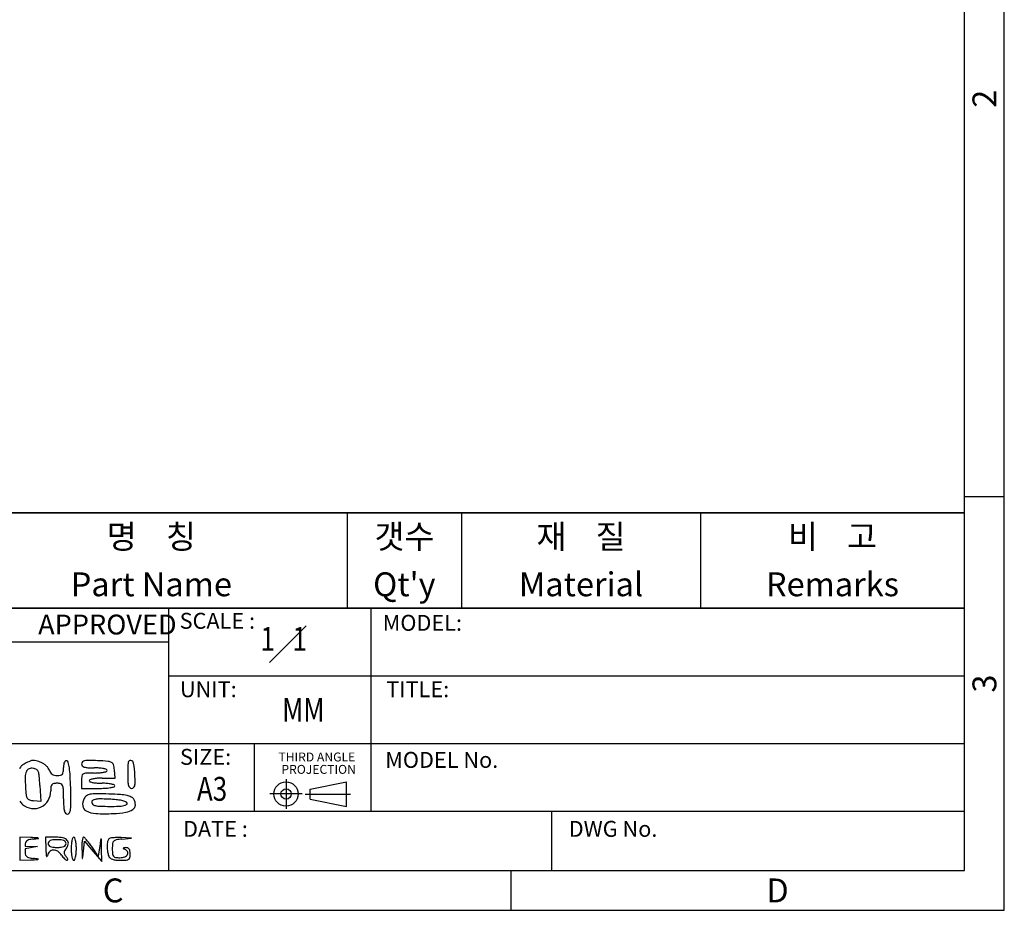
# Model space of a CAD drawing. Extents: x 0 to 367, y 0 to 257.
# Drawn here: x 243 to 367, y 0 to 112 of the extents above; entities that cross this region are included whole.
import ezdxf
from ezdxf.enums import TextEntityAlignment as Align

# ---------------------------------------------------------------- set-up
doc = ezdxf.new("R2010")
doc.units = 0
doc.header["$LTSCALE"] = 10
doc.header["$MEASUREMENT"] = 0
doc.linetypes.add('AUSGEZOGEN', pattern=[0])
doc.linetypes.add('CENTER2', pattern=[1.125, 0.75, -0.125, 0.125, -0.125])
doc.layers.get('0').update_dxf_attribs({"linetype": 'CONTINUOUS'})
doc.styles.get("Standard").update_dxf_attribs({"font": 'simplex.shx', "width": 0.8, "bigfont": 'fhg.shx'})
doc.styles.add('style1', font='gulim.ttc')

msp = doc.modelspace()

# ---------------------------------------------------------------- linework, layer by layer
at = {"color": 3}
for p, q in [((367, 0), (367, 257)), ((362, 5), (362, 252)), ((362, 52), (367, 52)), ((184, 49.975), (362, 49.975)), ((362, 37.975), (184, 37.975)), ((5, 5), (362, 5)), ((305, 5), (305, 0)), ((0, 0), (367, 0))]:
    msp.add_line(p, q, dxfattribs=at)
at = {"color": 5}
for p, q in [((362, 49.975), (184, 49.975)), ((284.4, 49.975), (284.4, 37.975)), ((298.8, 49.975), (298.8, 37.975)), ((328.8, 49.975), (328.8, 37.975)), ((287.421, 12.475), (287.421, 37.975)), ((184.005, 33.725), (262.005, 33.725)), ((262.005, 29.475), (362, 29.475)), ((184, 20.975), (362, 20.975)), ((272.731, 20.975), (272.731, 12.475)), ((262.005, 12.475), (362, 12.475)), ((310.117, 5), (310.117, 12.475))]:
    msp.add_line(p, q, dxfattribs=at)
at = {"color": 3, "linetype": 'AUSGEZOGEN'}
for p, q in [((184.5, 37.975), (362, 37.975)), ((262.005, 5), (262.005, 37.975))]:
    msp.add_line(p, q, dxfattribs=at)
for p, q in [((274.643, 31.133), (279.247, 35.736)), ((255.257, 16.611), (255.156, 17.659)), ((251.023, 16.289), (251.023, 15.321)), ((253.624, 16.611), (255.257, 16.611)), ((279.747, 15.241), (284.333, 16.129)), ((284.333, 13.06), (284.333, 16.129)), ((245.798, 15.701), (245.894, 13.663)), ((251.023, 15.321), (253.119, 15.321)), ((279.747, 13.948), (279.747, 15.241)), ((245.894, 13.663), (244.991, 13.766)), ((279.747, 13.948), (284.333, 13.06)), ((244.653, 9.141), (243.282, 9.193)), ((243.282, 9.193), (243.282, 7.742)), ((247.808, 9.193), (246.508, 9.193)), ((246.508, 9.193), (246.551, 7.661)), ((251.262, 7.407), (251.393, 8.684)), ((251.393, 8.684), (252.486, 7.407)), ((257.312, 9.085), (255.995, 9.139)), ((256.103, 8.958), (257.312, 9.085)), ((243.282, 7.742), (243.282, 6.29)), ((253.119, 6.812), (252.313, 8)), ((253.316, 8.083), (253.119, 6.812)), ((253.579, 6.129), (253.545, 7.742)), ((243.282, 6.29), (244.653, 6.342)), ((252.486, 7.407), (253.579, 6.129))]:
    msp.add_line(p, q)
at = {"color": 1, "linetype": 'CENTER2'}
for p, q in [((276.729, 16.469), (276.729, 12.769)), ((278.764, 14.619), (274.694, 14.619)), ((279.12, 14.595), (284.849, 14.595))]:
    msp.add_line(p, q, dxfattribs=at)
at = {"linetype": 'ByBlock'}
for p, q in [((245.486, 8.001), (243.927, 7.742)), ((243.936, 8.056), (245.486, 8.001))]:
    msp.add_line(p, q, dxfattribs=at)
for radius in [1.534, 0.647]:
    msp.add_circle((276.729, 14.619), radius)
for centre, radius, start, end in [((248.904, 8.582), 11.054, 113.09166, 116.75507), ((244.999, 17.74), 1.098, 93.12952, 113.09161), ((244.998, 17.756), 1.083, 72.96315, 93.12948), ((242.216, 8.678), 10.577, 69.18328, 72.96309), ((245.398, 17.048), 1.623, 56.3923, 69.18324), ((249.677, 18.257), 0.894, 154.90265, 173.69037), ((249.142, 18.507), 0.303, 118.55362, 154.90266), ((249.101, 18.584), 0.216, 71.65242, 118.55349), ((249.076, 18.51), 0.294, 14.19499, 71.65255), ((242.846, 16.934), 6.721, 8.25252, 14.19505), ((251.349, 18.401), 0.326, 131.84669, 180.00004), ((251.531, 18.197), 0.599, 101.30993, 131.84672), ((251.936, 16.175), 2.661, 89.28771, 101.30993), ((251.59, -11.605), 30.443, 87.27276, 89.28768), ((250.873, -26.672), 45.527, 85.6005, 87.27282), ((254.278, 17.595), 1.129, 61.60734, 85.60049), ((254.598, 18.188), 0.456, 15.00179, 61.60726), ((272.236, 17.122), 15.407, 174.56795, 179.99994), ((257.186, 18.553), 0.29, 81.63734, 174.56789), ((257.168, 18.429), 0.415, 8.3926, 81.63735), ((244.16, 17.432), 0.98, 133.30118, 160.06659), ((244.766, 16.789), 1.863, 116.75503, 133.3012), ((245.84, 16.731), 1.887, 157.69321, 179.49336), ((244.65, 17.22), 0.601, 111.76487, 157.69328), ((244.824, 16.784), 1.07, 81.918, 111.76492), ((244.829, 16.819), 1.035, 58.40571, 81.91796), ((245.079, 17.226), 0.557, 21.03505, 58.40571), ((243.805, 16.736), 1.922, 4.71965, 21.03508), ((245.074, 16.56), 2.208, 46.23764, 56.39228), ((245.189, 16.68), 2.043, 35.75657, 46.23759), ((246.051, 17.301), 0.98, 17.60886, 35.75652), ((247.956, 17.905), 1.018, 197.60882, 215.51618), ((248.192, 17.455), 0.546, 321.72812, 353.50922), ((244.032, 17.928), 4.733, 353.50921, 360), ((252.649, 17.928), 3.884, 173.69031, 179.99996), ((237.832, 16.207), 11.786, 3.26397, 8.2525), ((251.373, 18.401), 0.35, 180.00005, 222.90582), ((251.532, 18.548), 0.567, 222.90574, 252.80042), ((251.935, 19.851), 1.931, 252.80046, 266.85146), ((252.636, 32.588), 14.687, 266.85146, 270.00001), ((252.636, 9.686), 8.216, 85.68493, 89.99994), ((252.93, 13.582), 4.309, 78.6901, 85.68488), ((252.93, 21.576), 4.309, 274.31512, 281.3099), ((253.156, 14.712), 3.156, 71.48489, 78.6901), ((253.156, 20.445), 3.156, 281.3099, 288.51511), ((254.116, 17.579), 0.133, 0.00005, 71.48502), ((254.116, 17.579), 0.133, 288.51498, 359.99995), ((251.207, 17.279), 3.967, 5.50733, 15.00176), ((240.633, 15.99), 17.129, 3.34499, 8.39262), ((262.028, 16.588), 18.076, 179.49333, 183.63788), ((211.701, 14.085), 34.135, 2.71324, 4.71969), ((247.806, 17.799), 0.835, 215.5162, 236.30685), ((247.855, 17.872), 0.923, 236.30688, 255.92594), ((247.981, 18.371), 1.438, 255.92592, 269.99998), ((247.981, 18.961), 2.028, 270.00003, 281.77952), ((248.315, 17.358), 0.39, 281.77955, 321.72821), ((197.742, 13.92), 51.942, 1.60534, 3.26391), ((254.83, 16.289), 3.808, 171.13506, 180.00002), ((251.422, 16.82), 0.358, 120.96375, 171.13506), ((251.633, 16.468), 0.769, 92.22794, 120.96379), ((252.636, -9.291), 26.548, 89.99996, 92.228), ((252.123, 16.289), 0.132, 108.23535, 180.00005), ((252.123, 16.289), 0.133, 180.00005, 251.48502), ((253.083, 19.155), 3.156, 251.48489, 258.6901), ((253.102, 13.316), 3.262, 101.17205, 108.2353), ((253.326, 12.186), 4.415, 94.26061, 101.17205), ((252.636, 25.472), 8.216, 270.00006, 274.31507), ((253.624, 8.186), 8.426, 89.99995, 94.26066), ((276.768, 17.122), 19.939, 179.99995, 182.63911), ((259.156, 16.31), 2.308, 182.63901, 195.53687), ((255.873, 16.099), 1.89, 346.41145, 0.70126), ((238.957, 15.892), 18.807, 0.70128, 3.34501), ((261.907, 16.581), 17.954, 183.63786, 186.64801), ((244.784, 14.999), 2.368, 329.52245, 0.00002), ((251.486, 14.999), 4.334, 173.10303, 180.00005), ((247.699, 15.457), 0.519, 140.19447, 173.10308), ((247.607, 15.533), 0.4, 100.91787, 140.19442), ((247.959, 13.711), 2.255, 89.99997, 100.91801), ((247.959, 14.351), 1.615, 73.33443, 90.00006), ((248.319, 15.554), 0.36, 22.61985, 73.3344), ((247.488, 15.207), 1.26, 1.68303, 22.61983), ((207.457, 14.031), 41.309, 359.99996, 1.68305), ((152.165, 12.643), 97.537, 0.54399, 1.60533), ((253.309, 20.286), 4.309, 258.6901, 265.68488), ((253.603, 24.182), 8.216, 265.68493, 269.99994), ((253.119, 30.079), 14.758, 269.99996, 273.17784), ((253.603, 7.75), 8.216, 85.68493, 89.99994), ((253.551, 22.304), 6.971, 273.17783, 278.74611), ((253.897, 11.647), 4.309, 78.6901, 85.68488), ((253.724, 21.178), 5.832, 278.74616, 283.79127), ((254.123, 12.777), 3.156, 71.48489, 78.6901), ((255.083, 15.644), 0.133, 283.79122, 0.00001), ((255.083, 15.644), 0.133, 0.00005, 71.48502), ((257.53, 15.858), 0.622, 195.5368, 224.49958), ((257.329, 15.661), 0.339, 224.49962, 269.99999), ((257.329, 15.675), 0.354, 269.99995, 312.51089), ((257.245, 15.767), 0.479, 312.51099, 346.41145), ((244.843, 14.813), 1.939, 215.08249, 231.00111), ((245.09, 14.621), 1.024, 186.64798, 210.90608), ((244.634, 14.347), 0.492, 210.90604, 251.32822), ((245.276, 16.249), 2.499, 251.3282, 263.45486), ((245.055, 14.839), 2.054, 295.61616, 329.52245), ((272.586, 14.031), 23.821, 180.00004, 182.38484), ((252.841, 13.276), 1.675, 151.84501, 185.06628), ((252.203, 13.618), 0.951, 124.32442, 151.84507), ((252.295, 13.483), 1.114, 99.87107, 124.32451), ((252.82, 10.467), 4.175, 89.44632, 99.87108), ((252.63, 13.562), 0.317, 129.81574, 179.99994), ((252.847, 13.302), 0.656, 100.61395, 129.81576), ((253.279, 10.996), 3.001, 89.30364, 100.61403), ((252.207, -52.974), 67.619, 88.07863, 89.44638), ((252.881, -21.755), 35.755, 87.46174, 89.30365), ((253.704, -3.184), 17.166, 84.3792, 87.46176), ((252.941, -31.084), 45.718, 86.26145, 88.07861), ((254.79, 7.852), 6.077, 77.6901, 84.3792), ((255.532, 8.571), 5.978, 78.1211, 86.26146), ((255.302, 10.198), 3.676, 69.72355, 77.69018), ((256.477, 13.377), 0.287, 18.28478, 69.72348), ((256.327, 12.347), 2.119, 63.15636, 78.12111), ((256.923, 13.525), 0.799, 32.16524, 63.15624), ((256.523, 13.274), 1.271, 358.02741, 32.16526), ((245.102, 15.133), 2.351, 231.00113, 261.63765), ((245.058, 14.833), 2.047, 261.63765, 295.61613), ((251.442, 13.15), 2.658, 182.38491, 194.35022), ((249.535, 12.663), 0.69, 194.35019, 221.71337), ((248.311, 12.86), 1.347, 333.09588, 352.99201), ((243.055, 13.506), 6.642, 352.99202, 0.54408), ((251.972, 13.199), 0.802, 185.06624, 242.50316), ((252.943, 15.065), 2.905, 242.50309, 267.36475), ((252.625, 13.562), 0.312, 179.99999, 232.33361), ((252.939, 13.969), 0.826, 232.33356, 257.69023), ((253.511, 16.589), 3.509, 257.69018, 268.14765), ((254.598, 50.185), 37.122, 268.14774, 269.99996), ((254.598, 44.902), 31.839, 269.99999, 271.9771), ((255.547, 17.392), 4.312, 271.97714, 280.61394), ((256.147, 14.192), 1.057, 280.61402, 300.1464), ((256.261, 14.449), 2.157, 279.02905, 304.84722), ((256.597, 13.416), 0.16, 300.14651, 18.28485), ((257.093, 13.254), 0.701, 304.84719, 358.02744), ((249.26, 12.418), 0.322, 221.71337, 269.99998), ((249.26, 12.378), 0.283, 270.00001, 333.09592), ((253.946, 36.864), 24.727, 267.36474, 272.50628), ((254.421, 26.031), 13.885, 272.50628, 279.02913), ((244.524, 8.307), 0.566, 139.28596, 173.70864), ((244.507, 8.322), 0.543, 103.8607, 139.28601), ((245.609, 3.854), 5.145, 97.07419, 103.86061), ((237.974, -168.227), 177.494, 87.57351, 87.84349), ((237.742, 67.245), 58.732, 277.07413, 277.68215), ((245.478, 8.859), 0.25, 60.60501, 87.57364), ((245.591, 9.059), 0.0195, 277.68228, 60.60513), ((247.291, 8.307), 0.488, 113.19859, 142.68018), ((247.561, 7.677), 1.173, 95.8453, 113.19858), ((247.959, 3.791), 5.08, 89.99995, 95.84538), ((247.808, 5.104), 4.089, 77.32625, 89.99998), ((247.959, 3.791), 5.08, 84.15462, 90.00005), ((248.357, 7.677), 1.173, 66.80142, 84.1547), ((248.485, 8.118), 1, 41.25348, 77.32626), ((248.627, 8.307), 0.488, 37.31982, 66.80141), ((248.829, 8.419), 0.543, 347.82863, 41.25345), ((253.261, 8.004), 3.518, 167.47119, 175.20043), ((252.176, 8.245), 2.406, 159.00239, 167.47121), ((250.055, 9.059), 0.134, 89.99988, 159.00234), ((250.055, 9.059), 0.134, 20.99766, 90.00012), ((247.934, 8.245), 2.406, 12.52879, 20.99761), ((246.849, 8.004), 3.518, 4.79957, 12.52881), ((256.122, 8.127), 5.05, 173.00585, 178.63002), ((255.438, 8.211), 4.361, 168.01733, 173.00586), ((251.264, 9.097), 0.0935, 89.47805, 168.01735), ((251.263, 9.002), 0.189, 44.70982, 89.47799), ((246.488, 4.274), 6.908, 41.36756, 44.70973), ((246.645, 4.412), 6.7, 37.12148, 41.36753), ((468.683, -25.151), 217.916, 170.99, 171.22767), ((253.475, 8.973), 0.0196, 33.92127, 170.98988), ((253.348, 8.888), 0.172, 1.31482, 33.92122), ((-299.51, -3.802), 553.176, 1.19575, 1.31492), ((254.863, 8.578), 0.565, 134.99993, 171.53397), ((254.67, 8.771), 0.293, 100.26847, 135.00005), ((255.544, 3.946), 5.196, 95.99187, 100.26839), ((255.435, 8.331), 0.509, 135.61894, 173.87982), ((255.6, 3.421), 5.724, 91.24434, 95.99188), ((255.486, 8.281), 0.58, 100.77959, 135.61889), ((257.012, 0.262), 8.744, 95.97164, 100.77966), ((255.655, 0.871), 8.275, 87.64254, 91.24432), ((249.654, 7.742), 5.727, 180.00004, 186.29137), ((249.654, 7.742), 5.727, 173.70863, 176.8543), ((261.84, 8.099), 15.294, 181.64223, 183.70184), ((247.186, 8.387), 0.356, 142.68017, 179.99996), ((247.186, 8.387), 0.356, 180.00004, 217.31983), ((247.291, 8.467), 0.488, 217.31982, 246.80141), ((247.519, 6.839), 0.732, 92.5902, 134.82191), ((247.561, 9.097), 1.173, 246.80142, 264.1547), ((247.959, 12.983), 5.08, 264.15462, 270.00005), ((247.529, 6.623), 0.948, 56.64641, 92.5902), ((247.959, 12.983), 5.08, 269.99995, 275.84538), ((248.357, 9.097), 1.173, 275.8453, 293.19858), ((248.627, 8.467), 0.488, 293.19859, 322.68018), ((249.291, 7.259), 0.443, 150.9507, 180.20279), ((250.412, 6.636), 1.725, 140.3098, 150.95069), ((248.732, 8.387), 0.356, 0.00004, 37.31983), ((248.732, 8.387), 0.356, 322.68017, 359.99996), ((248.065, 8.584), 1.325, 320.30984, 347.82869), ((256.381, 7.742), 6.649, 175.20042, 179.99996), ((256.381, 7.742), 6.649, 180.00004, 184.79958), ((243.729, 7.742), 6.649, 0.00004, 4.79958), ((243.729, 7.742), 6.649, 355.20042, 359.99996), ((260.978, 8.011), 9.907, 178.63011, 182.02681), ((983.989, 33.599), 733.37, 182.026875, 182.112131), ((243.334, 1.907), 10.852, 34.16286, 37.12145), ((258.728, 8.003), 4.472, 171.53401, 179.49354), ((258.918, 8.002), 4.662, 179.4936, 187.8498), ((261.115, 7.722), 6.221, 173.87979, 180.00005), ((262.213, 7.722), 7.32, 179.99994, 185.09544), ((256.318, 7.789), 0.0383, 139.39871, 236.14115), ((256.388, 7.729), 0.131, 97.39996, 139.39862), ((256.688, 8.34), 0.702, 236.1411, 248.02549), ((256.702, 5.312), 2.568, 92.58303, 97.39998), ((256.118, 6.927), 0.822, 34.65479, 68.0255), ((256.616, 7.227), 0.651, 69.89488, 92.58294), ((256.71, 7.483), 0.379, 35.86038, 69.8949), ((256.54, 7.36), 0.588, 10.00685, 35.86032), ((255.046, 7.097), 2.105, 0.00002, 10.0069), ((244.524, 7.176), 0.566, 186.29136, 220.71404), ((244.507, 7.161), 0.543, 220.71399, 256.1393), ((245.609, 11.629), 5.145, 256.13939, 262.92581), ((237.974, 183.71), 177.494, 272.15651, 272.42649), ((237.742, -51.762), 58.732, 82.31785, 82.92587), ((245.478, 6.625), 0.25, 272.42636, 299.39499), ((245.591, 6.424), 0.0195, 299.39487, 82.31772), ((248.602, 7.243), 2.029, 183.70189, 192.83413), ((246.659, 6.8), 0.0362, 192.83409, 303.71892), ((246.606, 6.88), 0.132, 303.71882, 349.09781), ((247.685, 6.672), 0.967, 134.82195, 169.09786), ((247.187, 6.105), 1.568, 31.98521, 56.6464), ((250.708, 8.303), 2.583, 211.98523, 218.70432), ((250.261, 7.945), 2.009, 218.70439, 226.81523), ((249.295, 7.259), 0.447, 180.20271, 209.25885), ((249.941, 7.605), 1.543, 226.81525, 235.54955), ((250.453, 7.907), 1.775, 209.2588, 219.6902), ((249.205, 6.531), 0.241, 235.54957, 270.00003), ((247.762, 5.674), 1.723, 32.05477, 39.69016), ((249.205, 6.37), 0.08, 270.00016, 332.71278), ((248.775, 6.308), 0.527, 13.60386, 32.05485), ((249.149, 6.399), 0.142, 332.71262, 13.60354), ((253.261, 7.48), 3.518, 184.79957, 192.52881), ((252.176, 7.239), 2.406, 192.52879, 200.99761), ((250.055, 6.424), 0.134, 200.99766, 270.00012), ((250.055, 6.424), 0.134, 269.99988, 339.00234), ((247.934, 7.239), 2.406, 339.00239, 347.47121), ((246.849, 7.48), 3.518, 347.47119, 355.20043), ((251.247, 6.575), 0.131, 182.11201, 215.98735), ((251.154, 6.507), 0.0151, 215.98715, 354.01798), ((-102.292, 43.542), 355.396, 354.01827, 354.16426), ((256.821, 7.712), 2.546, 187.84974, 200.99363), ((254.932, 6.988), 0.523, 200.99361, 231.91192), ((255.241, 7.381), 1.023, 231.91178, 250.63302), ((255.525, 8.189), 1.879, 250.63294, 263.93764), ((255.424, 7.117), 0.503, 185.09542, 221.09443), ((255.354, 7.056), 0.411, 221.09445, 262.69326), ((255.861, 11.011), 4.399, 262.69316, 270.00002), ((255.895, 11.68), 5.39, 263.93765, 269.99997), ((255.861, 8.368), 1.755, 270.00001, 290.1213), ((255.895, 16.893), 10.603, 270.00001, 273.91614), ((256.241, 7.33), 0.65, 290.12125, 332.33147), ((256.572, 7.002), 0.689, 273.91611, 302.70768), ((256.503, 7.193), 0.354, 332.33156, 34.6548), ((256.749, 6.727), 0.362, 302.70766, 347.71596), ((255.054, 7.097), 2.097, 347.71587, 359.99999)]:
    msp.add_arc(centre, radius, start, end)

# ---------------------------------------------------------------- texts
at = {"color": 3, "style": 'style1'}
for s, p in [('2', (364.5, 102)), ('3', (364.5, 28.5))]:
    msp.add_text(s, height=3, rotation=90, dxfattribs=at).set_placement(p, align=Align.MIDDLE_CENTER)
for s, p in [('명    칭', (259.8, 46.975)), ('갯수', (291.6, 46.975)), ('재    질', (313.8, 46.975)), ('비    고', (345.4, 46.975)), ('Part Name', (259.8, 40.975)), ("Qt'y", (291.6, 40.975)), ('Material', (313.8, 40.975)), ('Remarks', (345.4, 40.975)), ('C', (255, 2.5)), ('D', (338.5, 2.5))]:
    msp.add_text(s, height=3, dxfattribs=at).set_placement(p, align=Align.MIDDLE_CENTER)
for s, height, p in [('APPROVED', 2.5, (245.576, 34.666)), ('MODEL:', 2, (288.88, 35.131)), ('UNIT:', 2, (263.398, 26.785)), ('TITLE:', 2, (289.322, 26.785)), ('SIZE:', 2, (263.398, 18.285)), ('THIRD ANGLE', 1.12, (275.774, 18.711)), ('MODEL No.', 2, (289.198, 17.904)), ('PROJECTION', 1.12, (276.144, 17.152)), ('DATE :', 2, (263.782, 9.236)), ('DWG No.', 2, (312.253, 9.236))]:
    msp.add_text(s, height=height, dxfattribs=at).set_placement(p)
msp.add_text('SCALE : ', height=2, dxfattribs=at).set_placement((268.405, 34.76), align=Align.BOTTOM_CENTER)
at = {"width": 0.8}
for s, p in [('1   1', (273.521, 32.613)), ('MM', (276.247, 23.699))]:
    msp.add_text(s, height=3, dxfattribs=at).set_placement(p)
msp.add_text('A3', height=3, dxfattribs=at).set_placement((267.433, 15.265), align=Align.MIDDLE_CENTER)

doc.saveas('drawing.dxf')
